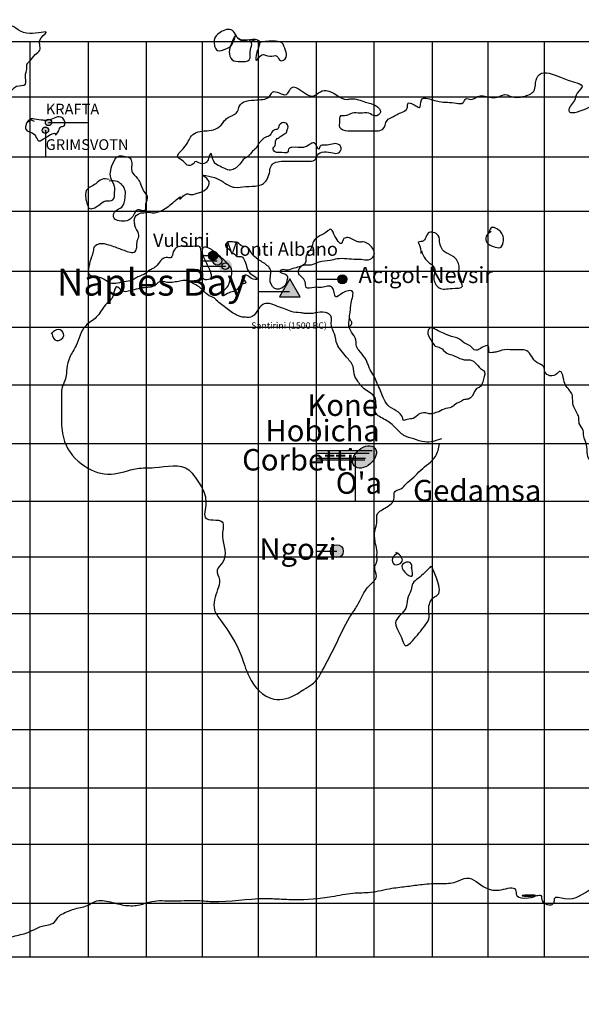
# Model space of a CAD drawing. Extents: x 0.006 to 0.976, y 2 to 2.459.
# Drawn here: x 0.428 to 0.689, y 2 to 2.459 of the extents above; entities that cross this region are included whole.
import ezdxf

# ---------------------------------------------------------------- set-up
doc = ezdxf.new("R2010")
doc.units = 0
for name, color, linetype in [('CALDARIA', 1, 'CONTINUOUS'), ('GRID', 253, 'CONTINUOUS'), ('LAND', 7, 'CONTINUOUS'), ('NAMES', 84, 'CONTINUOUS'), ('PRIME_GRIDS', 6, 'CONTINUOUS'), ('VOLCANOLINES', 4, 'CONTINUOUS'), ('VOLINES_2', 2, 'CONTINUOUS'), ('VSI_8S', 40, 'CONTINUOUS')]:
    doc.layers.add(name, color=color, linetype=linetype)
doc.styles.get("Standard").update_dxf_attribs({"font": 'ISOCP'})

msp = doc.modelspace()

# ---------------------------------------------------------------- hatches: boundary and pattern name
at = {"layer": 'CALDARIA'}
h = msp.add_hatch(color=256, dxfattribs=at)
edge = h.paths.add_edge_path()
edge.add_arc((0.44116, 2.41102), 0.0015, 0, 360)
edge = h.paths.add_edge_path()
edge.add_arc((0.43967, 2.40736), 0.0015, 0, 360)
h = msp.add_hatch(color=256, dxfattribs=at)
edge = h.paths.add_edge_path()
edge.add_arc((0.51979, 2.3465), 0.00209, 0, 360)
edge = h.paths.add_edge_path()
edge.add_arc((0.51779, 2.34894), 0.00209, 0, 360)
h = msp.add_hatch(color=256, dxfattribs=at)
edge = h.paths.add_edge_path()
edge.add_arc((0.51779, 2.34894), 0.00209, 0, 360)
h = msp.add_hatch(color=256, dxfattribs=at)
edge = h.paths.add_edge_path()
edge.add_arc((0.52354, 2.34397), 0.00313, 0, 360)
h = msp.add_hatch(color=256, dxfattribs=at)
edge = h.paths.add_edge_path()
edge.add_arc((0.57802, 2.3379), 0.00209, 0, 360)
h = msp.add_hatch(color=256, dxfattribs=at)
edge = h.paths.add_edge_path()
edge.add_ellipse((0.58838, 2.25503), major_axis=(-0.00487, -0.00413), ratio=0.653755, start_angle=0, end_angle=360)
h = msp.add_hatch(color=256, dxfattribs=at)
edge = h.paths.add_edge_path()
edge.add_arc((0.57547, 2.21109), 0.003, 0, 360)
at = {"layer": 'VSI_8S'}
msp.add_hatch(color=256, dxfattribs=at).paths.add_polyline_path([(0.55358, 2.33807), (0.54871, 2.32963), (0.55846, 2.32963)])

# ---------------------------------------------------------------- linework, layer by layer
at = {"layer": 'CALDARIA'}
for centre, radius in [((0.44116, 2.41102), 0.0015), ((0.43967, 2.40736), 0.0015), ((0.51779, 2.34894), 0.00209), ((0.51979, 2.3465), 0.00209), ((0.52354, 2.34397), 0.00156), ((0.57802, 2.3379), 0.00209), ((0.57547, 2.21109), 0.003)]:
    msp.add_circle(centre, radius, dxfattribs=at)
msp.add_ellipse((0.58838, 2.25503), major_axis=(-0.00487, -0.00413), ratio=0.653755, dxfattribs=at)
at = {"layer": 'GRID'}
for p, q in [((0.00741, 2.44869), (0.96551, 2.44884)), ((0.43239, 2.44861), (0.43239, 2.02192)), ((0.45964, 2.44853), (0.45964, 2.02192)), ((0.51276, 2.44877), (0.51276, 2.02192)), ((0.5388, 2.44869), (0.5388, 2.02192)), ((0.56589, 2.44869), (0.56589, 2.02192)), ((0.61989, 2.44869), (0.61989, 2.02192)), ((0.64585, 2.44893), (0.64585, 2.02192)), ((0.67214, 2.44853), (0.67214, 2.02192)), ((0.00721, 2.42294), (0.96531, 2.42294)), ((0.00764, 2.36971), (0.96531, 2.36971)), ((0.00721, 2.34165), (0.96531, 2.34165)), ((0.00635, 2.2887), (0.96531, 2.2887)), ((0.00749, 2.26122), (0.96531, 2.26122)), ((0.00749, 2.20842), (0.96531, 2.20842)), ((0.00692, 2.18196), (0.96531, 2.18196)), ((0.00749, 2.12787), (0.96531, 2.12787)), ((0.00778, 2.10081), (0.96531, 2.10081)), ((0.00749, 2.04701), (0.96531, 2.04701)), ((0.00741, 2.02192), (0.96531, 2.02192))]:
    msp.add_line(p, q, dxfattribs=at)
at = {"layer": 'LAND'}
for points in [[(0.31009, 2.44985), (0.30599, 2.4478), (0.30599, 2.44627), (0.30753, 2.44371), (0.31162, 2.44371), (0.3147, 2.44167), (0.31623, 2.44218), (0.31777, 2.44218), (0.31879, 2.44115), (0.32544, 2.43962), (0.328, 2.43911), (0.33261, 2.43706), (0.33466, 2.43502), (0.33671, 2.43451), (0.33875, 2.43297), (0.34131, 2.43092), (0.34285, 2.42888), (0.34541, 2.42683), (0.34541, 2.42121), (0.34541, 2.41814), (0.34541, 2.41302), (0.34694, 2.40944), (0.34899, 2.40637), (0.35155, 2.40382), (0.35411, 2.40279), (0.35513, 2.40177), (0.35769, 2.40024), (0.35923, 2.39921), (0.36179, 2.3987), (0.36742, 2.39819), (0.36998, 2.39973), (0.37612, 2.39973), (0.37663, 2.40433), (0.37817, 2.40484), (0.38021, 2.40689), (0.38277, 2.40893), (0.38687, 2.41047), (0.3925, 2.41149), (0.39506, 2.41251), (0.39659, 2.41609), (0.40069, 2.41609), (0.40325, 2.41712), (0.40529, 2.41712), (0.40734, 2.42018), (0.41246, 2.42018), (0.41604, 2.42121), (0.42014, 2.42376), (0.4227, 2.42479), (0.42628, 2.42786), (0.43037, 2.42888), (0.43037, 2.43297), (0.43089, 2.43502), (0.4314, 2.4386), (0.43242, 2.43962), (0.43498, 2.44269), (0.43703, 2.44473), (0.43703, 2.44729), (0.43703, 2.44934), (0.4401, 2.45292), (0.43242, 2.45241), (0.4227, 2.4565), (0.41655, 2.45701), (0.41144, 2.45854), (0.40529, 2.45803), (0.39813, 2.4565), (0.39403, 2.45701), (0.38738, 2.45854), (0.38175, 2.4565), (0.37509, 2.45547), (0.36486, 2.45547), (0.3536, 2.45394), (0.34387, 2.45445), (0.33773, 2.45445), (0.33056, 2.45445), (0.32749, 2.45445), (0.32288, 2.45445), (0.31572, 2.45394), (0.31418, 2.45036), (0.31162, 2.45087), (0.30702, 2.45036), (0.30599, 2.44627), (0.31418, 2.44371), (0.32135, 2.44167)], [(0.53408, 2.44941), (0.52963, 2.4501), (0.52867, 2.45124), (0.52684, 2.45394), (0.52108, 2.45298), (0.51837, 2.44941), (0.51846, 2.44705), (0.51855, 2.44653), (0.51986, 2.44452), (0.5237, 2.44531), (0.52649, 2.44714), (0.52806, 2.45132), (0.5264, 2.44784), (0.52535, 2.44391), (0.52666, 2.44025), (0.53059, 2.43938), (0.53469, 2.44016), (0.53521, 2.44505), (0.53565, 2.4481), (0.53495, 2.44914), (0.53853, 2.44949), (0.53827, 2.44374), (0.53801, 2.4399), (0.54054, 2.44252), (0.5442, 2.44191), (0.5476, 2.44191), (0.54917, 2.43982), (0.55188, 2.44139), (0.55153, 2.44461), (0.54987, 2.4481), (0.54577, 2.44888), (0.54202, 2.44871), (0.53879, 2.44853), (0.53469, 2.44949), (0.53199, 2.44897), (0.52919, 2.45028)], [(0.58114, 2.31553), (0.58243, 2.31785), (0.58166, 2.31914), (0.58166, 2.32249), (0.58217, 2.32688), (0.58269, 2.3323), (0.5783, 2.33152), (0.57494, 2.32972), (0.57339, 2.3341), (0.56849, 2.3341), (0.56487, 2.3341), (0.56126, 2.3341), (0.56074, 2.33668), (0.55764, 2.34107), (0.55919, 2.34416), (0.56358, 2.34468), (0.5672, 2.34597), (0.57236, 2.34675), (0.57572, 2.34752), (0.58011, 2.34752), (0.5845, 2.34726), (0.58682, 2.34726), (0.59018, 2.347), (0.59276, 2.34881), (0.59121, 2.35345), (0.58759, 2.35526), (0.58579, 2.35526), (0.58062, 2.35732), (0.57882, 2.35681), (0.57778, 2.35474), (0.57417, 2.35887), (0.57236, 2.36119), (0.57133, 2.36042), (0.56461, 2.35552), (0.56358, 2.35242), (0.56126, 2.34881), (0.56074, 2.34545), (0.5579, 2.34365), (0.55506, 2.34287), (0.5517, 2.3421), (0.55041, 2.34236), (0.54886, 2.34158), (0.55222, 2.33978), (0.55196, 2.33642), (0.5517, 2.33565), (0.54731, 2.33333), (0.54447, 2.33668), (0.54447, 2.34262), (0.54344, 2.34391), (0.53905, 2.347), (0.53673, 2.34881), (0.53569, 2.3501), (0.53311, 2.3532), (0.53182, 2.3532), (0.52924, 2.355), (0.52692, 2.35526), (0.52433, 2.355), (0.52356, 2.35371), (0.52588, 2.35113), (0.52692, 2.34984), (0.52743, 2.34984), (0.52898, 2.34855), (0.53027, 2.34855), (0.53337, 2.34391), (0.53518, 2.34055), (0.53853, 2.33797), (0.53569, 2.33823), (0.53337, 2.33978), (0.53131, 2.339), (0.53311, 2.33617), (0.53131, 2.33565), (0.52898, 2.33307), (0.52666, 2.33204), (0.52382, 2.33075), (0.52227, 2.33023), (0.52253, 2.33204), (0.52485, 2.33488), (0.52562, 2.3372), (0.5264, 2.33952), (0.5264, 2.34262), (0.52433, 2.34545), (0.52124, 2.34829), (0.51814, 2.35087), (0.51581, 2.35242), (0.51323, 2.35268), (0.51271, 2.35087), (0.51323, 2.34855), (0.51581, 2.34313), (0.51633, 2.33797), (0.51349, 2.33797), (0.5122, 2.34055), (0.5122, 2.34416), (0.5122, 2.34752), (0.5122, 2.35087), (0.51168, 2.35294), (0.50832, 2.3532), (0.50548, 2.3532), (0.50135, 2.35294), (0.49929, 2.35062), (0.49826, 2.34804), (0.49593, 2.34804), (0.49128, 2.34391), (0.48974, 2.34287), (0.48819, 2.3421), (0.48638, 2.34055), (0.48276, 2.339), (0.4807, 2.33771), (0.47605, 2.33668), (0.47243, 2.33591), (0.47063, 2.33591), (0.46572, 2.33849), (0.46211, 2.339), (0.46004, 2.34029), (0.46004, 2.34365), (0.46133, 2.34855), (0.46211, 2.35087), (0.46262, 2.3532), (0.46495, 2.35449), (0.46908, 2.35397), (0.47218, 2.35294), (0.47631, 2.35139), (0.48147, 2.35087), (0.48225, 2.35268), (0.4825, 2.35578), (0.48328, 2.35836), (0.48173, 2.36197), (0.48121, 2.36403), (0.48121, 2.3661), (0.4838, 2.36868), (0.4856, 2.36893), (0.48819, 2.36919), (0.48948, 2.36893), (0.49387, 2.36997), (0.49645, 2.37151), (0.49903, 2.37358), (0.50058, 2.37487), (0.50264, 2.37616), (0.50239, 2.37538), (0.50548, 2.37771), (0.50703, 2.37745), (0.51039, 2.37796), (0.51271, 2.37874), (0.51556, 2.38106), (0.51556, 2.38416), (0.51323, 2.38622), (0.5171, 2.38571), (0.52149, 2.3839), (0.52588, 2.38132), (0.52769, 2.3808), (0.53311, 2.38106), (0.53879, 2.38158), (0.54138, 2.38261), (0.54318, 2.38493), (0.54422, 2.38829), (0.54499, 2.39087), (0.54706, 2.39241), (0.55067, 2.39293), (0.55403, 2.39293), (0.55842, 2.39293), (0.56177, 2.39293), (0.56513, 2.39345), (0.56642, 2.39577), (0.57365, 2.3968), (0.57623, 2.3968), (0.57752, 2.39912), (0.57598, 2.40093), (0.57339, 2.40093), (0.57004, 2.40041), (0.56771, 2.3999), (0.5672, 2.39861), (0.56487, 2.40144), (0.56281, 2.40067), (0.55997, 2.39938), (0.55454, 2.39938), (0.55299, 2.39861), (0.55274, 2.39732), (0.54861, 2.39706), (0.54731, 2.39706), (0.54577, 2.39861), (0.5468, 2.40041), (0.54706, 2.40273), (0.54861, 2.40402), (0.55015, 2.40506), (0.55196, 2.40635), (0.55248, 2.40789), (0.55274, 2.40893), (0.5517, 2.41073), (0.54861, 2.4097), (0.54783, 2.40789), (0.54706, 2.40764), (0.54551, 2.40686), (0.54499, 2.40609), (0.54447, 2.40506), (0.54215, 2.40402), (0.53983, 2.40196), (0.53879, 2.40067), (0.53828, 2.39964), (0.53621, 2.39757), (0.53492, 2.39603), (0.53389, 2.39499), (0.53182, 2.3937), (0.53131, 2.39293), (0.52898, 2.39035), (0.52769, 2.38932), (0.52537, 2.3888), (0.52253, 2.38983), (0.51943, 2.39138), (0.51762, 2.39422), (0.51685, 2.39654), (0.51581, 2.39474), (0.51504, 2.39267), (0.51194, 2.3919), (0.50936, 2.39267), (0.50858, 2.39164), (0.50574, 2.39112), (0.50394, 2.39293), (0.50135, 2.39474), (0.50419, 2.39912), (0.50626, 2.40222), (0.50781, 2.4048), (0.51452, 2.40712), (0.51504, 2.40712), (0.52227, 2.41047), (0.52356, 2.41228), (0.52537, 2.41357), (0.52924, 2.41615), (0.53001, 2.41847), (0.53828, 2.42152), (0.54447, 2.42358), (0.54551, 2.42513), (0.55196, 2.4241), (0.55429, 2.42719), (0.56436, 2.42332), (0.56694, 2.42487), (0.57055, 2.4259), (0.58036, 2.42177), (0.58217, 2.42203), (0.58889, 2.42048), (0.59353, 2.41894), (0.59534, 2.41739), (0.59586, 2.41584), (0.59328, 2.41403), (0.59044, 2.41532), (0.5863, 2.41532), (0.58269, 2.41532), (0.57907, 2.41403), (0.57727, 2.41403), (0.57675, 2.41145), (0.57675, 2.40887), (0.58062, 2.40707), (0.58191, 2.40707), (0.5863, 2.40707), (0.58992, 2.40707), (0.59405, 2.40707), (0.59689, 2.40784), (0.59896, 2.41197), (0.60128, 2.41352), (0.60593, 2.41584), (0.60825, 2.41765), (0.60851, 2.41971), (0.6129, 2.41842), (0.61393, 2.4179), (0.61497, 2.42152), (0.62013, 2.42152), (0.62323, 2.42074), (0.63123, 2.41997), (0.63433, 2.42023), (0.63562, 2.42203), (0.63789, 2.42177), (0.64099, 2.42306), (0.64667, 2.42281), (0.65029, 2.42281), (0.65493, 2.42384), (0.65545, 2.42358), (0.6632, 2.42332), (0.66759, 2.42616), (0.6681, 2.42951), (0.66991, 2.43338), (0.67972, 2.43209), (0.68618, 2.42977), (0.68979, 2.42797), (0.68747, 2.42461), (0.68618, 2.42126), (0.68437, 2.41868), (0.68359, 2.41661), (0.6916, 2.41739), (0.70089, 2.42564), (0.7027, 2.42822), (0.7058, 2.43235), (0.71665, 2.43416), (0.72155, 2.4339), (0.72388, 2.43725), (0.73162, 2.43751), (0.74169, 2.43674), (0.7515, 2.43751), (0.75589, 2.44087), (0.76183, 2.44293), (0.76984, 2.44241), (0.7781, 2.44112), (0.78326, 2.43958), (0.78894, 2.43803), (0.7985, 2.43416), (0.80547, 2.43132), (0.81347, 2.42848), (0.81993, 2.42848), (0.82432, 2.42822), (0.8444, 2.42539), (0.85293, 2.42564), (0.85938, 2.42848), (0.86429, 2.4308), (0.86635, 2.43261), (0.86093, 2.43416), (0.85499, 2.437), (0.85293, 2.4388), (0.85577, 2.44061), (0.86093, 2.43983), (0.86713, 2.43751), (0.86429, 2.43209), (0.86299, 2.43106), (0.86661, 2.43313), (0.86764, 2.43571), (0.86997, 2.43571), (0.87616, 2.43261), (0.87797, 2.42797), (0.88494, 2.42771), (0.88959, 2.42668), (0.89837, 2.42564), (0.90457, 2.42461), (0.9118, 2.42281), (0.91722, 2.42281), (0.92574, 2.42229), (0.93607, 2.42177), (0.94304, 2.42177), (0.95104, 2.42203), (0.95672, 2.42771), (0.96215, 2.42255), (0.9655, 2.42332), (0.96421, 2.42203), (0.96499, 2.4032), (0.96034, 2.4032), (0.95492, 2.40093), (0.95104, 2.39964), (0.94872, 2.39835), (0.94614, 2.3968), (0.94304, 2.39628), (0.9402, 2.39396), (0.93839, 2.3937), (0.93633, 2.39551), (0.93245, 2.39706), (0.92884, 2.39757), (0.92393, 2.39912), (0.9229, 2.3999), (0.9229, 2.39628), (0.9229, 2.39344), (0.92342, 2.38983), (0.9229, 2.39035), (0.92032, 2.3857), (0.91464, 2.38261), (0.91386, 2.37796), (0.91154, 2.3759), (0.90947, 2.37306), (0.90663, 2.37203), (0.90508, 2.37255), (0.90431, 2.37229), (0.90328, 2.37771), (0.90328, 2.38029), (0.9025, 2.38209), (0.90431, 2.39035), (0.90973, 2.38932), (0.91567, 2.39009), (0.91644, 2.39654), (0.91438, 2.39912), (0.90715, 2.39809), (0.90715, 2.39757), (0.90508, 2.39706), (0.90431, 2.39706), (0.9025, 2.39628), (0.90147, 2.39577), (0.90044, 2.39577), (0.89656, 2.39525), (0.89243, 2.39422), (0.88804, 2.39422), (0.88623, 2.39396), (0.88365, 2.39396), (0.87952, 2.39396), (0.87694, 2.39396), (0.87384, 2.39396), (0.86919, 2.39293), (0.86403, 2.3919), (0.86222, 2.39138), (0.85912, 2.39061), (0.85525, 2.3888), (0.85447, 2.38828), (0.85344, 2.38648), (0.85654, 2.38364), (0.85938, 2.38312), (0.86351, 2.38106), (0.86351, 2.37925), (0.86351, 2.37719), (0.86351, 2.37435), (0.86325, 2.37203), (0.86119, 2.36893), (0.86041, 2.36816), (0.86015, 2.36687), (0.85809, 2.36455), (0.85654, 2.36248), (0.85499, 2.36016), (0.85318, 2.35835), (0.85189, 2.35603), (0.85034, 2.35448), (0.84983, 2.35397), (0.84595, 2.3519), (0.84466, 2.35113), (0.84208, 2.35113), (0.83795, 2.3501), (0.83666, 2.3501), (0.83382, 2.34803), (0.83227, 2.34649), (0.83175, 2.34365), (0.83149, 2.3421), (0.83175, 2.34004), (0.83279, 2.33539), (0.83279, 2.33255), (0.83227, 2.33101), (0.83201, 2.33023), (0.82891, 2.32714), (0.82607, 2.32585), (0.82504, 2.32817), (0.82349, 2.33126), (0.82142, 2.33462), (0.81962, 2.33694), (0.81781, 2.34055), (0.81652, 2.3421), (0.8111, 2.34133), (0.80903, 2.33978), (0.81058, 2.3341), (0.81032, 2.33023), (0.81084, 2.32765), (0.81032, 2.32481), (0.81135, 2.31707), (0.8129, 2.3163), (0.8129, 2.31294), (0.81161, 2.31114), (0.81006, 2.30959), (0.80826, 2.3083), (0.80645, 2.30701), (0.80619, 2.30495), (0.80542, 2.30288), (0.80464, 2.30082), (0.80516, 2.3003), (0.81006, 2.3003), (0.81239, 2.30185), (0.81471, 2.30133), (0.8129, 2.29824), (0.8098, 2.29566), (0.80748, 2.29463), (0.80593, 2.29901), (0.80335, 2.29927), (0.79999, 2.29695), (0.7987, 2.29798), (0.79535, 2.29488), (0.7861, 2.29365), (0.78275, 2.29339), (0.77939, 2.29287), (0.78016, 2.29003), (0.78429, 2.28823), (0.78378, 2.28616), (0.78042, 2.28487), (0.77913, 2.28487), (0.77448, 2.28978), (0.77345, 2.29029), (0.78275, 2.2921), (0.77319, 2.289), (0.77087, 2.2872), (0.77242, 2.28668), (0.77655, 2.28178), (0.77681, 2.27791), (0.77784, 2.27481), (0.77758, 2.27404), (0.77707, 2.27275), (0.77836, 2.26604), (0.77603, 2.26346), (0.77423, 2.26165), (0.77113, 2.26036), (0.76441, 2.26268), (0.76235, 2.26294), (0.76157, 2.26294), (0.76002, 2.26681), (0.75796, 2.26965), (0.75563, 2.27042), (0.75563, 2.26655), (0.75563, 2.26191), (0.75563, 2.26036), (0.75589, 2.25701), (0.75718, 2.25391), (0.75873, 2.2503), (0.75899, 2.25107), (0.76286, 2.24695), (0.7657, 2.24153), (0.76622, 2.23585), (0.76493, 2.23404), (0.76261, 2.23404), (0.76002, 2.23637), (0.75667, 2.23688), (0.75408, 2.23946), (0.75047, 2.24333), (0.74737, 2.2454), (0.74505, 2.2472), (0.74092, 2.2472), (0.73756, 2.24695), (0.74169, 2.24462), (0.74272, 2.24359), (0.74737, 2.2405), (0.74789, 2.23817), (0.74737, 2.23662), (0.74815, 2.2325), (0.75124, 2.22992), (0.75202, 2.23095), (0.75615, 2.22398), (0.75951, 2.21985), (0.76467, 2.21805), (0.76751, 2.21856), (0.76803, 2.21856), (0.77552, 2.21392), (0.78223, 2.21057), (0.78739, 2.20799), (0.7923, 2.20773), (0.79798, 2.20644), (0.80211, 2.2085), (0.80469, 2.20695), (0.80882, 2.20592), (0.81167, 2.20953), (0.81451, 2.20979), (0.81528, 2.2067), (0.81548, 2.20489), (0.81858, 2.20515), (0.82272, 2.20876), (0.82426, 2.20979), (0.82633, 2.21315), (0.82556, 2.21547), (0.8222, 2.21495), (0.81858, 2.21237), (0.81729, 2.21211), (0.81394, 2.20979), (0.81264, 2.20876), (0.8111, 2.2085), (0.81058, 2.2116), (0.80774, 2.21444), (0.80645, 2.21444), (0.80542, 2.2134), (0.80464, 2.21366), (0.80154, 2.20979), (0.79819, 2.20928), (0.79457, 2.20979), (0.79483, 2.21392), (0.79276, 2.21598), (0.78631, 2.21702), (0.7845, 2.2165), (0.78089, 2.21495), (0.77959, 2.21366), (0.77061, 2.21856), (0.76751, 2.2214), (0.76648, 2.22424), (0.76312, 2.23017), (0.76209, 2.23121), (0.7577, 2.23611), (0.75796, 2.24075), (0.75744, 2.24204), (0.75718, 2.24437), (0.75615, 2.24798), (0.75589, 2.24875), (0.75434, 2.25262), (0.7515, 2.25752), (0.75099, 2.25856), (0.74789, 2.26139), (0.7484, 2.26423), (0.74892, 2.26655), (0.74892, 2.26991), (0.74892, 2.27249), (0.74815, 2.27533), (0.7466, 2.27842), (0.74479, 2.28075), (0.74143, 2.28023), (0.7404, 2.27946), (0.73911, 2.28229), (0.73911, 2.28384), (0.73756, 2.28745), (0.73498, 2.29261), (0.73394, 2.29365), (0.7324, 2.29519), (0.73162, 2.29571), (0.72826, 2.29752), (0.72568, 2.29752), (0.72413, 2.297), (0.7231, 2.29545), (0.72078, 2.29339), (0.72078, 2.29416), (0.71845, 2.29132), (0.71768, 2.29029), (0.71561, 2.28797), (0.71329, 2.28539), (0.71148, 2.28487), (0.71019, 2.28333), (0.70864, 2.28204), (0.70683, 2.27971), (0.70606, 2.27894), (0.70296, 2.2761), (0.70193, 2.27507), (0.70012, 2.273), (0.6996, 2.26965), (0.6996, 2.26501), (0.69986, 2.26088), (0.70064, 2.2601), (0.70399, 2.26139), (0.70606, 2.26114), (0.70787, 2.25675), (0.70787, 2.25546), (0.70503, 2.25262), (0.70244, 2.25365), (0.70064, 2.25649), (0.69857, 2.26036), (0.69676, 2.25933), (0.69573, 2.25417), (0.69392, 2.25365), (0.69186, 2.26062), (0.69057, 2.26475), (0.69031, 2.26733), (0.6885, 2.27068), (0.68824, 2.27352), (0.68721, 2.27584), (0.68592, 2.27842), (0.6854, 2.28152), (0.68514, 2.2841), (0.68205, 2.28849), (0.68101, 2.2921), (0.67946, 2.29494), (0.67817, 2.2939), (0.67482, 2.29287), (0.67249, 2.29468), (0.67198, 2.297), (0.66862, 2.29906), (0.66629, 2.3019), (0.66397, 2.30448), (0.66087, 2.305), (0.65752, 2.305), (0.65235, 2.30474), (0.65003, 2.30397), (0.64796, 2.30371), (0.64667, 2.30371), (0.64615, 2.30655), (0.64176, 2.30526), (0.64022, 2.30474), (0.63763, 2.30681), (0.63505, 2.3081), (0.63144, 2.31062), (0.63015, 2.31088), (0.62524, 2.31269), (0.62188, 2.31423), (0.6193, 2.31527), (0.61801, 2.31398), (0.61853, 2.31088), (0.62008, 2.3083), (0.62137, 2.30675), (0.62369, 2.30598), (0.62679, 2.3034), (0.62911, 2.30262), (0.63195, 2.30133), (0.63583, 2.3003), (0.63763, 2.3003), (0.64047, 2.2985), (0.64331, 2.29566), (0.64383, 2.2954), (0.64383, 2.29127), (0.64177, 2.2874), (0.64099, 2.28714), (0.6397, 2.2856), (0.63691, 2.28204), (0.6351, 2.28178), (0.63304, 2.28075), (0.6302, 2.2792), (0.62968, 2.27868), (0.62633, 2.27765), (0.62297, 2.2761), (0.62039, 2.27533), (0.6191, 2.27507), (0.61806, 2.27533), (0.61393, 2.27507), (0.61109, 2.273), (0.60825, 2.27249), (0.60644, 2.27223), (0.60618, 2.273), (0.59921, 2.2792), (0.59715, 2.28281), (0.59586, 2.28591), (0.59431, 2.28926), (0.59302, 2.29236), (0.59095, 2.29571), (0.59018, 2.29777), (0.58863, 2.30113), (0.58579, 2.30474), (0.5845, 2.30732), (0.5845, 2.30861), (0.58114, 2.31604), (0.58114, 2.31785), (0.5814, 2.32017)], [(0.43457, 2.41149), (0.43201, 2.412), (0.43048, 2.40944), (0.43048, 2.40791), (0.43457, 2.40535), (0.43611, 2.40279), (0.44327, 2.40586), (0.4443, 2.40586), (0.4443, 2.40535), (0.44583, 2.40689), (0.44686, 2.40893), (0.44839, 2.40944), (0.44839, 2.412), (0.44686, 2.41353), (0.44378, 2.41302), (0.44071, 2.412), (0.43867, 2.412), (0.43457, 2.41251), (0.43252, 2.41251), (0.43201, 2.41098)], [(0.46934, 2.38447), (0.46598, 2.38447), (0.46314, 2.3824), (0.45875, 2.3793), (0.45849, 2.37569), (0.45901, 2.37337), (0.46004, 2.37105), (0.46443, 2.37234), (0.46779, 2.3744), (0.47114, 2.37492), (0.47192, 2.37853), (0.47192, 2.38111), (0.47011, 2.38524), (0.47011, 2.38859), (0.47166, 2.39298), (0.47373, 2.3953), (0.47605, 2.3953), (0.47915, 2.39427), (0.47992, 2.39221), (0.47992, 2.38834), (0.4825, 2.38498), (0.4838, 2.38292), (0.4856, 2.37879), (0.48715, 2.37647), (0.48638, 2.37285), (0.48586, 2.36976), (0.48276, 2.37027), (0.48044, 2.36718), (0.47398, 2.36511), (0.47166, 2.3664), (0.47192, 2.36924), (0.47527, 2.37156), (0.47682, 2.37595), (0.47682, 2.3793), (0.47321, 2.38343), (0.46934, 2.38369)], [(0.61497, 2.35113), (0.61677, 2.34726), (0.62116, 2.34236), (0.62065, 2.33849), (0.62323, 2.33384), (0.62917, 2.33359), (0.63407, 2.33462), (0.63252, 2.33823), (0.63252, 2.34391), (0.62968, 2.34855), (0.62555, 2.35087), (0.62349, 2.35449), (0.62271, 2.35836), (0.61806, 2.35939), (0.61522, 2.35552), (0.61342, 2.355), (0.61367, 2.35449), (0.61471, 2.34984)], [(0.64745, 2.36016), (0.64512, 2.35784), (0.64538, 2.355), (0.64848, 2.3532), (0.65158, 2.35268), (0.65313, 2.35603), (0.65287, 2.35836), (0.65003, 2.36145), (0.6477, 2.36197), (0.64641, 2.3599)], [(0.6243, 2.26345), (0.61647, 2.26201), (0.61131, 2.26345), (0.60677, 2.2651), (0.60285, 2.26861), (0.59811, 2.27232), (0.59357, 2.27582), (0.59357, 2.27891), (0.59315, 2.28283), (0.5882, 2.28675), (0.5849, 2.29087), (0.58387, 2.29272), (0.58305, 2.29726), (0.57995, 2.30159), (0.57748, 2.30468), (0.57562, 2.30757), (0.57438, 2.31251), (0.57294, 2.31622), (0.57273, 2.32076), (0.56902, 2.32261), (0.56428, 2.32199), (0.56036, 2.32199), (0.5585, 2.3222), (0.55417, 2.32282), (0.55107, 2.32406), (0.54818, 2.32509), (0.54406, 2.32653), (0.54097, 2.32612), (0.53828, 2.32282), (0.53519, 2.32014), (0.53292, 2.32014), (0.53086, 2.32035), (0.52921, 2.32096), (0.52694, 2.3222), (0.52178, 2.32612), (0.51931, 2.32818), (0.51827, 2.32921), (0.51683, 2.32983), (0.51126, 2.33436), (0.5092, 2.3356), (0.50528, 2.33725), (0.50239, 2.33704), (0.49641, 2.33642), (0.49228, 2.33642), (0.49125, 2.33539), (0.48589, 2.33395), (0.47826, 2.3323), (0.47578, 2.3323), (0.47289, 2.33436), (0.47145, 2.33106), (0.47021, 2.32838), (0.46774, 2.32591), (0.4634, 2.32014), (0.45845, 2.31622), (0.45396, 2.30695), (0.45107, 2.30159), (0.44962, 2.29623), (0.44921, 2.29211), (0.44756, 2.28757), (0.44715, 2.28118), (0.44715, 2.27252), (0.44859, 2.26222), (0.45808, 2.25067), (0.47025, 2.24696), (0.48242, 2.24964), (0.49047, 2.25006), (0.50652, 2.24902), (0.50941, 2.24552), (0.51374, 2.23831), (0.51415, 2.23031), (0.51415, 2.2268), (0.52199, 2.22474), (0.52219, 2.21918), (0.52219, 2.21794), (0.5224, 2.20599), (0.51972, 2.20228), (0.52075, 2.19774), (0.51993, 2.19321), (0.51848, 2.18372), (0.52137, 2.17878), (0.53086, 2.16249), (0.53457, 2.1526), (0.54612, 2.14213), (0.55706, 2.1446), (0.56015, 2.14666), (0.56407, 2.14914), (0.56758, 2.15326), (0.56881, 2.15553), (0.57459, 2.16666), (0.5816, 2.18043), (0.58491, 2.18558), (0.59068, 2.19506), (0.59398, 2.19939), (0.59316, 2.20372), (0.59419, 2.2064), (0.59419, 2.20846), (0.59419, 2.21176), (0.59336, 2.21526), (0.59316, 2.21712), (0.59316, 2.22021), (0.59398, 2.22351), (0.59419, 2.22598), (0.59419, 2.22784), (0.5979, 2.23113), (0.60223, 2.23608), (0.60244, 2.23876), (0.60533, 2.2402), (0.6078, 2.24247), (0.61131, 2.24556), (0.61461, 2.24886), (0.62142, 2.25525), (0.62265, 2.25809), (0.62327, 2.26119)], [(0.44267, 2.31271), (0.44489, 2.3093), (0.44821, 2.3116), (0.44655, 2.31428), (0.44323, 2.31335), (0.4423, 2.31234)], [(0.60409, 2.21011), (0.60141, 2.20763), (0.60223, 2.20495), (0.60595, 2.2064), (0.60512, 2.20887), (0.60306, 2.21052)], [(0.61935, 2.20413), (0.61337, 2.19836), (0.6109, 2.19609), (0.61007, 2.193), (0.60842, 2.18867), (0.6076, 2.18455), (0.60306, 2.17857), (0.60615, 2.1695), (0.60739, 2.16703), (0.61069, 2.16929), (0.61378, 2.1728), (0.61647, 2.1763), (0.61832, 2.17939), (0.61832, 2.18393), (0.62059, 2.1895), (0.62245, 2.19073), (0.62204, 2.19815), (0.61956, 2.20413)], [(0.61048, 2.20248), (0.60966, 2.20578), (0.60615, 2.20495), (0.60718, 2.20124), (0.61048, 2.19939), (0.61028, 2.20351)], [(0.00843, 2.00138), (0.0082, 2.00889), (0.0198, 2.00934), (0.0421, 2.00934), (0.0628, 2.00911), (0.07031, 2.00729), (0.08487, 2.00729), (0.08874, 2.01116), (0.08578, 2.01593), (0.08305, 2.01798), (0.08282, 2.01912), (0.08738, 2.02139), (0.09011, 2.02321), (0.08692, 2.02503), (0.08282, 2.02798), (0.08237, 2.02866), (0.09056, 2.03094), (0.09716, 2.03117), (0.10307, 2.03321), (0.11081, 2.03548), (0.11513, 2.03594), (0.12014, 2.03662), (0.12287, 2.03753), (0.1306, 2.03503), (0.13834, 2.03207), (0.1413, 2.03412), (0.1438, 2.03526), (0.16223, 2.0373), (0.167, 2.03844), (0.1888, 2.03844), (0.20222, 2.03821), (0.20996, 2.04026), (0.21724, 2.04049), (0.22383, 2.04049), (0.22725, 2.04321), (0.2409, 2.04276), (0.25182, 2.04208), (0.25955, 2.0414), (0.26888, 2.03935), (0.27389, 2.04162), (0.28185, 2.03799), (0.2905, 2.04026), (0.29618, 2.04367), (0.29982, 2.04662), (0.30392, 2.04867), (0.30847, 2.05208), (0.31052, 2.05435), (0.31347, 2.05936), (0.31438, 2.06322), (0.31711, 2.0639), (0.31916, 2.06117), (0.3228, 2.06458), (0.3253, 2.06754), (0.33054, 2.06549), (0.33122, 2.06845), (0.33122, 2.0714), (0.32963, 2.07231), (0.33008, 2.07436), (0.33349, 2.073), (0.33167, 2.06981), (0.33463, 2.06959), (0.33668, 2.06686), (0.33509, 2.06436), (0.3319, 2.06367), (0.3294, 2.06572), (0.3269, 2.06436), (0.32508, 2.06163), (0.3228, 2.06254), (0.31984, 2.06095), (0.31939, 2.0564), (0.32144, 2.05208), (0.32303, 2.04708), (0.32326, 2.04344), (0.32075, 2.04049), (0.31575, 2.03958), (0.31074, 2.03912), (0.30506, 2.03708), (0.30278, 2.03617), (0.30005, 2.03617), (0.29891, 2.04208), (0.29778, 2.03594), (0.29391, 2.03526), (0.2905, 2.03548), (0.28777, 2.0348), (0.28595, 2.03458), (0.2839, 2.03253), (0.2839, 2.03139), (0.28344, 2.02912), (0.28572, 2.02753), (0.28981, 2.0248), (0.29186, 2.02412), (0.29414, 2.02275), (0.29823, 2.02139), (0.30142, 2.02139), (0.30665, 2.0223), (0.30847, 2.02321), (0.31256, 2.02298), (0.31711, 2.02003), (0.32212, 2.01889), (0.32621, 2.01752), (0.32758, 2.01639), (0.33304, 2.01662), (0.33736, 2.01548), (0.33964, 2.01571), (0.34328, 2.01639), (0.34646, 2.01912), (0.34965, 2.02184), (0.35283, 2.02366), (0.35784, 2.02435), (0.36057, 2.02525), (0.36098, 2.02048), (0.35779, 2.01752), (0.3587, 2.01616), (0.36553, 2.0173), (0.37508, 2.01662), (0.38077, 2.01662), (0.38532, 2.01707), (0.38646, 2.01957), (0.38919, 2.01957), (0.39192, 2.02048), (0.39624, 2.02162), (0.39943, 2.02412), (0.39965, 2.02548), (0.39897, 2.02616), (0.39965, 2.02889), (0.40557, 2.02866), (0.4133, 2.03003), (0.42058, 2.03071), (0.42718, 2.03207), (0.4306, 2.03298), (0.43424, 2.03458), (0.4381, 2.03617), (0.44379, 2.03799), (0.44607, 2.04094), (0.4488, 2.04253), (0.45357, 2.04435), (0.45994, 2.04617), (0.4629, 2.04776), (0.46995, 2.04753), (0.47701, 2.04594), (0.48361, 2.04617), (0.48929, 2.04776), (0.49885, 2.04799), (0.50977, 2.04822), (0.5175, 2.04776), (0.54203, 2.04913), (0.54885, 2.0489), (0.55568, 2.04867), (0.5732, 2.05003), (0.58298, 2.05163), (0.59117, 2.05208), (0.60118, 2.0539), (0.60846, 2.05481), (0.61529, 2.05572), (0.62393, 2.05617), (0.63098, 2.05686), (0.63599, 2.05867), (0.64486, 2.05413), (0.65214, 2.05322), (0.65874, 2.05322), (0.65942, 2.05049), (0.66807, 2.05049), (0.66192, 2.05049), (0.66852, 2.05049), (0.67057, 2.05049), (0.67125, 2.04799), (0.67194, 2.04731), (0.67535, 2.04617), (0.67671, 2.04731), (0.67694, 2.04913), (0.68172, 2.04913), (0.69418, 2.05367), (0.69919, 2.05549), (0.70465, 2.05617), (0.71102, 2.05595), (0.71443, 2.05776), (0.7233, 2.05776), (0.72535, 2.05913), (0.73127, 2.05958), (0.73627, 2.06004), (0.74105, 2.06049), (0.74697, 2.06095), (0.74947, 2.06095), (0.75584, 2.06004), (0.75948, 2.05913), (0.7663, 2.05845), (0.76972, 2.05776), (0.77563, 2.05867), (0.78974, 2.05731), (0.79474, 2.05776), (0.79998, 2.05708), (0.80202, 2.05344), (0.80771, 2.05208), (0.80862, 2.05435), (0.81226, 2.05617), (0.81931, 2.0564), (0.82386, 2.05663), (0.83251, 2.05754), (0.85544, 2.05731), (0.85772, 2.05731), (0.85863, 2.05549), (0.85863, 2.05458), (0.85999, 2.05435), (0.86022, 2.05617), (0.8609, 2.05754), (0.86204, 2.05731), (0.86409, 2.05686), (0.86704, 2.05708), (0.86864, 2.05708), (0.87068, 2.05799), (0.87501, 2.05663), (0.87569, 2.05504), (0.87842, 2.05481), (0.88024, 2.05572), (0.88297, 2.05299), (0.88502, 2.05299), (0.88957, 2.05344), (0.89093, 2.05299), (0.89253, 2.05185), (0.8948, 2.05276), (0.89594, 2.05254), (0.89685, 2.05117), (0.90026, 2.05026), (0.90345, 2.05026), (0.90504, 2.05026), (0.90731, 2.05003), (0.90868, 2.05003), (0.91027, 2.05003), (0.91209, 2.04958), (0.91414, 2.04913), (0.91687, 2.0489), (0.91869, 2.0489), (0.92324, 2.04844), (0.92779, 2.04753), (0.93098, 2.04685), (0.93871, 2.04617), (0.94144, 2.04617), (0.9419, 2.04549), (0.94212, 2.04299), (0.94099, 2.04253), (0.93848, 2.04185), (0.9353, 2.04071), (0.9328, 2.04026), (0.93211, 2.03821), (0.93075, 2.0373), (0.92847, 2.03594), (0.92825, 2.03526), (0.92733, 2.03367), (0.92711, 2.03321), (0.92711, 2.03207), (0.92711, 2.03117), (0.9312, 2.03003), (0.93393, 2.02912), (0.93462, 2.02866), (0.93098, 2.02753), (0.92779, 2.02662), (0.92483, 2.02616), (0.92142, 2.02457), (0.91778, 2.02184), (0.9196, 2.01821), (0.92301, 2.01775), (0.92597, 2.01707), (0.92984, 2.01548), (0.93553, 2.01457), (0.94099, 2.01275), (0.94463, 2.01252), (0.94781, 2.01161), (0.95054, 2.01139), (0.95691, 2.01025), (0.96237, 2.0082), (0.96374, 2.01321), (0.96897, 2.00866), (0.96624, 2.00161), (0.96624, 1.99979)]]:
    msp.add_spline(points, degree=3, dxfattribs=at)
at = {"layer": 'PRIME_GRIDS'}
for p, q in [((0.48656, 2.44885), (0.48656, 2.02192)), ((0.59273, 2.44869), (0.59273, 2.02192)), ((0.00764, 2.39502), (0.96531, 2.39502)), ((0.00735, 2.31548), (0.96531, 2.31548)), ((0.00907, 2.23433), (0.96531, 2.23433)), ((0.00749, 2.15476), (0.96531, 2.15476)), ((0.00735, 2.07447), (0.96531, 2.07447))]:
    msp.add_line(p, q, dxfattribs=at)
at = {"layer": 'VOLCANOLINES'}
for p, q in [((0.43967, 2.40736), (0.43967, 2.39502)), ((0.43967, 2.39502), (0.45964, 2.39502)), ((0.51276, 2.3465), (0.51979, 2.3465)), ((0.51276, 2.3465), (0.51276, 2.34165)), ((0.5388, 2.33224), (0.55342, 2.33224)), ((0.56589, 2.25678), (0.59053, 2.25678)), ((0.56589, 2.25678), (0.56589, 2.23433)), ((0.56589, 2.25364), (0.58851, 2.25364)), ((0.56589, 2.25364), (0.56589, 2.23433)), ((0.56589, 2.23433), (0.56589, 2.21109)), ((0.56589, 2.21109), (0.57547, 2.21109))]:
    msp.add_line(p, q, dxfattribs=at)
at = {"layer": 'VOLINES_2'}
for p, q in [((0.44116, 2.41102), (0.45964, 2.41102)), ((0.45964, 2.41102), (0.45964, 2.39502)), ((0.51276, 2.34894), (0.51779, 2.34894)), ((0.51276, 2.34894), (0.51276, 2.34165)), ((0.51276, 2.34397), (0.52354, 2.34397)), ((0.51276, 2.34397), (0.51276, 2.34165)), ((0.56589, 2.3379), (0.57802, 2.3379)), ((0.56589, 2.3379), (0.56589, 2.31548)), ((0.5388, 2.33224), (0.5388, 2.31548)), ((0.56589, 2.25799), (0.56589, 2.23433)), ((0.56589, 2.25799), (0.5919, 2.25799)), ((0.56589, 2.25442), (0.58892, 2.25442)), ((0.56589, 2.25442), (0.56589, 2.23433)), ((0.58409, 2.25538), (0.58409, 2.23433)), ((0.56589, 2.23433), (0.58409, 2.23433))]:
    msp.add_line(p, q, dxfattribs=at)
at = {"layer": 'VSI_8S'}
msp.add_lwpolyline([(0.55358, 2.33807), (0.54871, 2.32963), (0.55846, 2.32963)], close=True, dxfattribs=at)

# ---------------------------------------------------------------- texts
at = {"layer": 'NAMES'}
for s, height, p in [('KRAFTA', 0.005, (0.43988, 2.41472)), ('GRIMSVOTN', 0.005, (0.4398, 2.39817)), ('Vulsini', 0.00625, (0.48983, 2.35295)), ('Monti Albano', 0.00625, (0.52321, 2.34883)), ('Naples Bay', 0.0125, (0.44503, 2.33025)), ('Acigol-Nevsir', 0.0075, (0.58558, 2.33611)), ('Santirini (1500 BC)', 0.003, (0.53561, 2.31477)), ('Kone', 0.01, (0.56176, 2.27417)), ('Hobicha', 0.01, (0.5422, 2.2623)), ('Corbetti', 0.01, (0.53136, 2.24871)), ("O'a", 0.01, (0.575, 2.23784)), ('Gedamsa', 0.01, (0.61101, 2.23433)), ('Ngozi', 0.01, (0.53939, 2.2071))]:
    msp.add_text(s, height=height, dxfattribs=at).set_placement(p)

doc.saveas('drawing.dxf')
